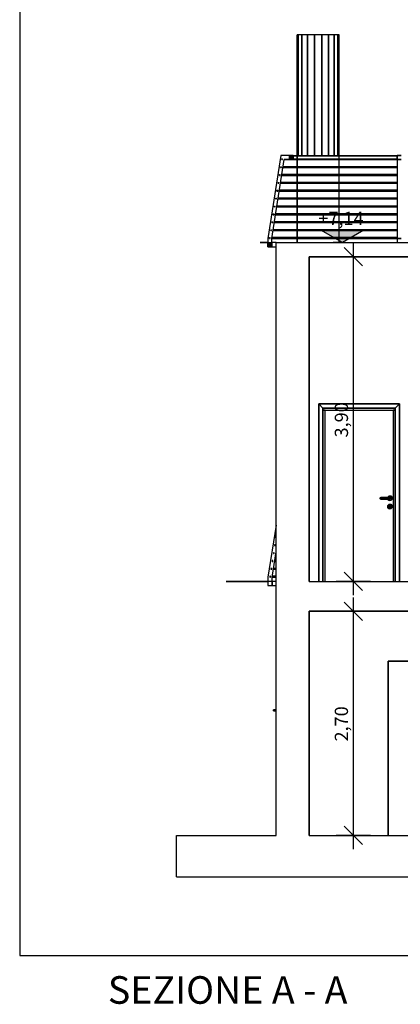
# Model space of a CAD drawing. Extents: x 2288615 to 4597412, y 5031437 to 10071280.
# Drawn here: x 4587079 to 4587125, y 10062584 to 10062702 of the extents above; entities that cross this region are included whole.
import ezdxf
from ezdxf.enums import TextEntityAlignment as Align

# ---------------------------------------------------------------- set-up
doc = ezdxf.new("R2010")
doc.units = 0
doc.header["$MEASUREMENT"] = 0
doc.layers.get('0').update_dxf_attribs({"linetype": 'CONTINUOUS'})
for name, color, linetype in [('ASSI', 7, 'CONTINUOUS'), ('RILIEVO', 7, 'CONTINUOUS'), ('STRUTTURA_COPERTURA', 7, 'CONTINUOUS')]:
    doc.layers.add(name, color=color, linetype=linetype)
doc.styles.add('ARIALG', font='arialbd.ttf')
doc.styles.add('GENERATED_STYLE_1', font='arial.ttf')

msp = doc.modelspace()

# ---------------------------------------------------------------- hatches: boundary and pattern name
at = {"ltscale": 1000}
for points in [[(4587111.09, 10062685.5), (4587111.09, 10062685.6), (4587110.99, 10062685.6), (4587110.99, 10062685.5)], [(4587112.31, 10062685.56), (4587112.31, 10062685.96), (4587111.91, 10062685.96), (4587111.91, 10062685.56)], [(4587110.94, 10062684.55), (4587110.94, 10062684.65), (4587110.84, 10062684.65), (4587110.84, 10062684.55)], [(4587110.8, 10062683.6), (4587110.8, 10062683.7), (4587110.7, 10062683.7), (4587110.7, 10062683.6)], [(4587110.65, 10062682.66), (4587110.65, 10062682.76), (4587110.55, 10062682.76), (4587110.55, 10062682.66)], [(4587110.35, 10062680.76), (4587110.35, 10062680.86), (4587110.25, 10062680.86), (4587110.25, 10062680.76)], [(4587110.5, 10062681.71), (4587110.5, 10062681.81), (4587110.4, 10062681.81), (4587110.4, 10062681.71)], [(4587110.2, 10062679.81), (4587110.2, 10062679.91), (4587110.1, 10062679.91), (4587110.1, 10062679.81)], [(4587110.06, 10062678.86), (4587110.06, 10062678.96), (4587109.96, 10062678.96), (4587109.96, 10062678.86)], [(4587109.91, 10062677.91), (4587109.91, 10062678.01), (4587109.81, 10062678.01), (4587109.81, 10062677.91)], [(4587109.61, 10062676.02), (4587109.61, 10062676.12), (4587109.51, 10062676.12), (4587109.51, 10062676.02)], [(4587109.76, 10062676.96), (4587109.76, 10062677.06), (4587109.66, 10062677.06), (4587109.66, 10062676.96)], [(4587109.81, 10062675.01), (4587109.81, 10062675.51), (4587109.31, 10062675.51), (4587109.31, 10062675.01)]]:
    msp.add_hatch(color=256, dxfattribs=at).paths.add_polyline_path(points)
msp.add_hatch(color=256).paths.add_polyline_path([(4587118.31, 10062675.51), (4587120.9, 10062677.01), (4587115.71, 10062677.01)])

# ---------------------------------------------------------------- linework, layer by layer
for p, q in [((4587079.4, 10062734.48), (4587079.4, 10062589.63)), ((4587110.86, 10062686.01), (4587109.31, 10062676.01)), ((4587109.81, 10062676.01), (4587111.29, 10062685.51)), ((4587112.36, 10062686.01), (4587110.86, 10062686.01)), ((4587110.99, 10062685.6), (4587111.09, 10062685.6)), ((4587110.99, 10062685.5), (4587110.99, 10062685.6)), ((4587110.99, 10062685.5), (4587111.09, 10062685.5)), ((4587111.09, 10062685.5), (4587111.09, 10062685.6)), ((4587111.28, 10062685.5), (4587124.89, 10062685.5)), ((4587111.29, 10062685.51), (4587112.36, 10062685.51)), ((4587111.91, 10062685.96), (4587112.31, 10062685.96)), ((4587111.91, 10062685.56), (4587111.91, 10062685.96)), ((4587111.91, 10062685.56), (4587112.31, 10062685.56)), ((4587112.31, 10062685.56), (4587112.31, 10062685.96)), ((4587112.36, 10062685.51), (4587112.36, 10062686.01)), ((4587112.36, 10062685.96), (4587124.89, 10062685.96)), ((4587112.36, 10062685.56), (4587124.89, 10062685.56)), ((4587124.89, 10062686.01), (4587124.89, 10062685.51)), ((4587124.89, 10062686.01), (4587125.39, 10062686.01)), ((4587124.89, 10062685.51), (4587124.89, 10062676.01)), ((4587124.89, 10062685.51), (4587125.39, 10062685.51)), ((4587110.84, 10062684.65), (4587110.94, 10062684.65)), ((4587110.84, 10062684.55), (4587110.84, 10062684.65)), ((4587110.84, 10062684.55), (4587110.94, 10062684.55)), ((4587110.94, 10062684.55), (4587110.94, 10062684.65)), ((4587111.14, 10062684.55), (4587124.89, 10062684.55)), ((4587111.15, 10062684.65), (4587124.89, 10062684.65)), ((4587110.7, 10062683.7), (4587110.8, 10062683.7)), ((4587110.7, 10062683.6), (4587110.7, 10062683.7)), ((4587110.7, 10062683.6), (4587110.8, 10062683.6)), ((4587110.8, 10062683.6), (4587110.8, 10062683.7)), ((4587110.99, 10062683.6), (4587124.89, 10062683.6)), ((4587111, 10062683.7), (4587124.89, 10062683.7)), ((4587110.55, 10062682.76), (4587110.65, 10062682.76)), ((4587110.55, 10062682.66), (4587110.55, 10062682.76)), ((4587110.55, 10062682.66), (4587110.65, 10062682.66)), ((4587110.65, 10062682.66), (4587110.65, 10062682.76)), ((4587110.84, 10062682.66), (4587124.89, 10062682.66)), ((4587110.86, 10062682.76), (4587124.89, 10062682.76)), ((4587110.25, 10062680.86), (4587110.35, 10062680.86)), ((4587110.25, 10062680.76), (4587110.25, 10062680.86)), ((4587110.25, 10062680.76), (4587110.35, 10062680.76)), ((4587110.35, 10062680.76), (4587110.35, 10062680.86)), ((4587110.4, 10062681.81), (4587110.5, 10062681.81)), ((4587110.4, 10062681.71), (4587110.4, 10062681.81)), ((4587110.4, 10062681.71), (4587110.5, 10062681.71)), ((4587110.5, 10062681.71), (4587110.5, 10062681.81)), ((4587110.55, 10062680.76), (4587124.89, 10062680.76)), ((4587110.56, 10062680.86), (4587124.89, 10062680.86)), ((4587110.69, 10062681.71), (4587124.89, 10062681.71)), ((4587110.71, 10062681.81), (4587124.89, 10062681.81)), ((4587110.1, 10062679.91), (4587110.2, 10062679.91)), ((4587110.1, 10062679.81), (4587110.1, 10062679.91)), ((4587110.1, 10062679.81), (4587110.2, 10062679.81)), ((4587110.2, 10062679.81), (4587110.2, 10062679.91)), ((4587110.4, 10062679.81), (4587124.89, 10062679.81)), ((4587110.41, 10062679.91), (4587124.89, 10062679.91)), ((4587109.96, 10062678.96), (4587110.06, 10062678.96)), ((4587109.96, 10062678.86), (4587109.96, 10062678.96)), ((4587109.96, 10062678.86), (4587110.06, 10062678.86)), ((4587110.06, 10062678.86), (4587110.06, 10062678.96)), ((4587110.25, 10062678.86), (4587124.89, 10062678.86)), ((4587110.26, 10062678.96), (4587124.89, 10062678.96)), ((4587109.81, 10062678.01), (4587109.91, 10062678.01)), ((4587109.81, 10062677.91), (4587109.81, 10062678.01)), ((4587109.81, 10062677.91), (4587109.91, 10062677.91)), ((4587109.91, 10062677.91), (4587109.91, 10062678.01)), ((4587110.1, 10062677.91), (4587124.89, 10062677.91)), ((4587110.12, 10062678.01), (4587124.89, 10062678.01)), ((4587109.31, 10062676.01), (4587109.31, 10062675.51)), ((4587109.51, 10062676.12), (4587109.61, 10062676.12)), ((4587109.51, 10062676.02), (4587109.51, 10062676.12)), ((4587109.51, 10062676.02), (4587109.61, 10062676.02)), ((4587109.61, 10062676.02), (4587109.61, 10062676.12)), ((4587109.66, 10062677.06), (4587109.76, 10062677.06)), ((4587109.66, 10062676.96), (4587109.66, 10062677.06)), ((4587109.66, 10062676.96), (4587109.76, 10062676.96)), ((4587109.76, 10062676.96), (4587109.76, 10062677.06)), ((4587109.81, 10062676.02), (4587124.89, 10062676.02)), ((4587109.81, 10062675.51), (4587109.81, 10062676.01)), ((4587109.82, 10062676.12), (4587124.89, 10062676.12)), ((4587109.95, 10062676.96), (4587124.89, 10062676.96)), ((4587109.97, 10062677.06), (4587124.89, 10062677.06)), ((4587118.31, 10062675.51), (4587115.71, 10062677.01)), ((4587115.71, 10062677.01), (4587120.9, 10062677.01)), ((4587120.9, 10062677.01), (4587118.31, 10062675.51)), ((4587124.89, 10062676.01), (4587124.89, 10062675.51)), ((4587124.89, 10062676.01), (4587125.39, 10062676.01)), ((4587109.31, 10062675.51), (4587109.81, 10062675.51)), ((4587109.31, 10062675.01), (4587109.31, 10062675.51)), ((4587109.31, 10062675.01), (4587109.81, 10062675.01)), ((4587109.81, 10062675.01), (4587109.81, 10062675.51)), ((4587110.31, 10062675.51), (4587109.81, 10062675.51)), ((4587109.81, 10062675.01), (4587110.31, 10062675.01)), ((4587110.31, 10062673.81), (4587110.31, 10062675.51)), ((4587110.31, 10062675.51), (4587126.31, 10062675.51)), ((4587118.31, 10062675.51), (4587117.18, 10062675.51)), ((4587118.31, 10062675.51), (4587119.43, 10062675.51)), ((4587120.72, 10062672.71), (4587118.52, 10062674.91)), ((4587119.62, 10062673.81), (4587119.62, 10062675.46)), ((4587110.31, 10062634.71), (4587110.31, 10062673.81)), ((4587114.31, 10062634.71), (4587114.31, 10062673.81)), ((4587114.31, 10062673.81), (4587126.31, 10062673.81)), ((4587121.68, 10062673.81), (4587117.56, 10062673.81)), ((4587119.62, 10062634.71), (4587119.62, 10062673.81)), ((4587115.44, 10062656.08), (4587115.44, 10062634.71)), ((4587125.18, 10062656.08), (4587115.44, 10062656.08)), ((4587125.18, 10062634.71), (4587125.18, 10062656.08)), ((4587115.94, 10062634.71), (4587115.94, 10062655.58)), ((4587115.94, 10062655.58), (4587124.68, 10062655.58)), ((4587116.21, 10062634.71), (4587116.21, 10062655.31)), ((4587116.21, 10062655.31), (4587124.41, 10062655.31)), ((4587124.41, 10062655.31), (4587124.41, 10062634.71)), ((4587124.68, 10062655.58), (4587124.68, 10062634.71)), ((4587122.86, 10062644.78), (4587122.83, 10062644.71)), ((4587122.83, 10062644.71), (4587122.86, 10062644.64)), ((4587122.87, 10062644.78), (4587122.84, 10062644.71)), ((4587122.84, 10062644.71), (4587122.87, 10062644.64)), ((4587122.93, 10062644.81), (4587122.86, 10062644.78)), ((4587122.86, 10062644.64), (4587122.93, 10062644.61)), ((4587122.92, 10062644.78), (4587122.9, 10062644.71)), ((4587122.9, 10062644.71), (4587122.92, 10062644.64)), ((4587122.94, 10062644.81), (4587122.93, 10062644.81)), ((4587122.94, 10062644.61), (4587122.93, 10062644.61)), ((4587122.97, 10062644.81), (4587122.94, 10062644.81)), ((4587122.97, 10062644.61), (4587122.94, 10062644.61)), ((4587123.02, 10062644.81), (4587122.97, 10062644.81)), ((4587123.02, 10062644.61), (4587122.97, 10062644.61)), ((4587122.99, 10062644.78), (4587122.98, 10062644.71)), ((4587122.98, 10062644.71), (4587122.99, 10062644.64)), ((4587123.08, 10062644.81), (4587123.02, 10062644.81)), ((4587123.08, 10062644.61), (4587123.02, 10062644.61)), ((4587123.88, 10062644.81), (4587123.08, 10062644.81)), ((4587123.88, 10062644.61), (4587123.08, 10062644.61)), ((4587123.78, 10062644.81), (4587123.79, 10062644.85)), ((4587123.79, 10062644.58), (4587123.78, 10062644.61)), ((4587123.79, 10062644.85), (4587123.89, 10062644.95)), ((4587123.89, 10062644.48), (4587123.79, 10062644.58)), ((4587123.93, 10062644.81), (4587123.88, 10062644.81)), ((4587123.93, 10062644.61), (4587123.88, 10062644.61)), ((4587123.89, 10062644.95), (4587124.03, 10062644.98)), ((4587124.03, 10062644.44), (4587123.89, 10062644.48)), ((4587123.89, 10062643.95), (4587124.03, 10062643.98)), ((4587123.98, 10062644.81), (4587123.93, 10062644.81)), ((4587123.98, 10062644.61), (4587123.93, 10062644.61)), ((4587123.96, 10062644.78), (4587123.97, 10062644.71)), ((4587123.97, 10062644.71), (4587123.96, 10062644.64)), ((4587124.02, 10062644.81), (4587123.98, 10062644.81)), ((4587124.02, 10062644.61), (4587123.98, 10062644.61)), ((4587124.03, 10062644.81), (4587124.02, 10062644.81)), ((4587124.03, 10062644.61), (4587124.02, 10062644.61)), ((4587124.03, 10062644.98), (4587124.16, 10062644.95)), ((4587124.03, 10062644.81), (4587124.1, 10062644.78)), ((4587124.03, 10062644.78), (4587124.05, 10062644.71)), ((4587124.05, 10062644.71), (4587124.03, 10062644.64)), ((4587124.1, 10062644.64), (4587124.03, 10062644.61)), ((4587124.16, 10062644.48), (4587124.03, 10062644.44)), ((4587124.03, 10062643.98), (4587124.16, 10062643.95)), ((4587124.08, 10062644.78), (4587124.11, 10062644.71)), ((4587124.11, 10062644.71), (4587124.08, 10062644.64)), ((4587124.1, 10062644.78), (4587124.13, 10062644.71)), ((4587124.13, 10062644.71), (4587124.1, 10062644.64)), ((4587124.16, 10062644.95), (4587124.26, 10062644.85)), ((4587124.26, 10062644.58), (4587124.16, 10062644.48)), ((4587124.26, 10062644.85), (4587124.3, 10062644.71)), ((4587124.3, 10062644.71), (4587124.26, 10062644.58)), ((4587123.76, 10062643.71), (4587123.79, 10062643.85)), ((4587123.79, 10062643.58), (4587123.76, 10062643.71)), ((4587123.79, 10062643.85), (4587123.89, 10062643.95)), ((4587123.89, 10062643.48), (4587123.79, 10062643.58)), ((4587124.03, 10062643.44), (4587123.89, 10062643.48)), ((4587123.95, 10062643.81), (4587123.96, 10062643.83)), ((4587123.98, 10062643.76), (4587123.95, 10062643.81)), ((4587123.97, 10062643.86), (4587123.96, 10062643.83)), ((4587123.97, 10062643.86), (4587124.03, 10062643.89)), ((4587123.98, 10062643.76), (4587123.98, 10062643.74)), ((4587123.98, 10062643.74), (4587123.98, 10062643.71)), ((4587123.98, 10062643.71), (4587123.98, 10062643.68)), ((4587123.98, 10062643.68), (4587123.98, 10062643.63)), ((4587123.98, 10062643.63), (4587123.98, 10062643.59)), ((4587123.98, 10062643.59), (4587123.99, 10062643.55)), ((4587123.99, 10062643.55), (4587124.03, 10062643.54)), ((4587124.03, 10062643.89), (4587124.08, 10062643.86)), ((4587124.03, 10062643.54), (4587124.06, 10062643.55)), ((4587124.16, 10062643.48), (4587124.03, 10062643.44)), ((4587124.06, 10062643.55), (4587124.08, 10062643.59)), ((4587124.08, 10062643.86), (4587124.09, 10062643.83)), ((4587124.1, 10062643.81), (4587124.08, 10062643.76)), ((4587124.08, 10062643.74), (4587124.08, 10062643.76)), ((4587124.08, 10062643.74), (4587124.08, 10062643.71)), ((4587124.08, 10062643.71), (4587124.08, 10062643.68)), ((4587124.08, 10062643.68), (4587124.08, 10062643.63)), ((4587124.08, 10062643.63), (4587124.08, 10062643.59)), ((4587124.1, 10062643.81), (4587124.09, 10062643.83)), ((4587124.16, 10062643.95), (4587124.26, 10062643.85)), ((4587124.26, 10062643.58), (4587124.16, 10062643.48)), ((4587124.26, 10062643.85), (4587124.3, 10062643.71)), ((4587124.3, 10062643.71), (4587124.26, 10062643.58)), ((4587110.31, 10062641.47), (4587109.33, 10062635.21)), ((4587110.28, 10062640.06), (4587110.31, 10062640.06)), ((4587110.28, 10062639.96), (4587110.28, 10062640.06)), ((4587110.31, 10062639.96), (4587110.28, 10062639.96)), ((4587109.83, 10062635.21), (4587110.31, 10062638.27)), ((4587110.08, 10062638.16), (4587109.98, 10062638.16)), ((4587109.98, 10062638.16), (4587109.98, 10062638.06)), ((4587109.98, 10062638.06), (4587110.08, 10062638.06)), ((4587110.08, 10062638.06), (4587110.08, 10062638.16)), ((4587110.23, 10062639.11), (4587110.13, 10062639.11)), ((4587110.13, 10062639.11), (4587110.13, 10062639.01)), ((4587110.13, 10062639.01), (4587110.23, 10062639.01)), ((4587110.23, 10062639.01), (4587110.23, 10062639.11)), ((4587110.31, 10062638.06), (4587110.27, 10062638.06)), ((4587110.31, 10062638.16), (4587110.29, 10062638.16)), ((4587109.93, 10062637.21), (4587109.83, 10062637.21)), ((4587109.83, 10062637.21), (4587109.83, 10062637.11)), ((4587109.83, 10062637.11), (4587109.93, 10062637.11)), ((4587109.93, 10062637.11), (4587109.93, 10062637.21)), ((4587110.31, 10062637.11), (4587110.13, 10062637.11)), ((4587110.31, 10062637.21), (4587110.14, 10062637.21)), ((4587109.79, 10062636.26), (4587109.69, 10062636.26)), ((4587109.69, 10062636.26), (4587109.69, 10062636.16)), ((4587109.69, 10062636.16), (4587109.79, 10062636.16)), ((4587109.79, 10062636.16), (4587109.79, 10062636.26)), ((4587110.31, 10062636.16), (4587109.98, 10062636.16)), ((4587110.31, 10062636.26), (4587109.99, 10062636.26)), ((4587118.52, 10062635.81), (4587120.72, 10062633.61)), ((4587109.33, 10062635.21), (4587109.33, 10062634.71)), ((4587109.83, 10062634.71), (4587109.33, 10062634.71)), ((4587109.33, 10062634.71), (4587109.33, 10062634.21)), ((4587109.64, 10062635.32), (4587109.54, 10062635.32)), ((4587109.54, 10062635.32), (4587109.54, 10062635.22)), ((4587109.54, 10062635.22), (4587109.64, 10062635.22)), ((4587109.64, 10062635.22), (4587109.64, 10062635.32)), ((4587110.31, 10062635.22), (4587109.83, 10062635.22)), ((4587109.83, 10062634.71), (4587109.83, 10062635.21)), ((4587110.31, 10062634.71), (4587109.83, 10062634.71)), ((4587109.83, 10062634.21), (4587109.83, 10062634.71)), ((4587110.31, 10062635.32), (4587109.85, 10062635.32)), ((4587110.31, 10062631.11), (4587110.31, 10062634.71)), ((4587114.31, 10062634.71), (4587213.31, 10062634.71)), ((4587121.68, 10062634.71), (4587117.56, 10062634.71)), ((4587119.62, 10062633.06), (4587119.62, 10062634.71)), ((4587109.33, 10062634.21), (4587109.83, 10062634.21)), ((4587109.83, 10062634.21), (4587110.31, 10062634.21)), ((4587120.72, 10062630.01), (4587118.52, 10062632.21)), ((4587119.62, 10062631.11), (4587119.62, 10062632.76)), ((4587110.31, 10062604.11), (4587110.31, 10062631.11)), ((4587114.31, 10062604.11), (4587114.31, 10062631.11)), ((4587114.31, 10062631.11), (4587142.31, 10062631.11)), ((4587121.68, 10062631.11), (4587117.56, 10062631.11)), ((4587119.62, 10062604.11), (4587119.62, 10062631.11)), ((4587132.81, 10062625.11), (4587123.81, 10062625.11)), ((4587123.81, 10062625.11), (4587123.81, 10062604.11)), ((4587110.31, 10062619.24), (4587110.01, 10062619.23)), ((4587110.01, 10062619.11), (4587110.01, 10062619.23)), ((4587110.31, 10062619.11), (4587110.01, 10062619.11)), ((4587118.52, 10062605.21), (4587120.72, 10062603.01)), ((4587098.31, 10062604.11), (4587110.31, 10062604.11)), ((4587098.31, 10062599.11), (4587098.31, 10062604.11)), ((4587114.31, 10062604.11), (4587142.31, 10062604.11)), ((4587121.68, 10062604.11), (4587117.56, 10062604.11)), ((4587119.62, 10062602.46), (4587119.62, 10062604.11)), ((4587098.31, 10062599.11), (4587220.68, 10062599.11)), ((4587079.4, 10062589.63), (4587236.9, 10062589.63))]:
    msp.add_line(p, q, dxfattribs=at)
at = {"linetype": 'Continuous', "ltscale": 1000}
for p, q in [((4587112.83, 10062675.51), (4587112.83, 10062700.54)), ((4587117.91, 10062675.51), (4587117.91, 10062700.54)), ((4587117.91, 10062675.51), (4587117.91, 10062700.54))]:
    msp.add_line(p, q, dxfattribs=at)
for p, q in [((4587107.64, 10062634.71), (4587106.77, 10062634.71)), ((4587108.4, 10062634.71), (4587107.64, 10062634.71)), ((4587108.97, 10062634.71), (4587108.4, 10062634.71)), ((4587109.27, 10062634.71), (4587108.97, 10062634.71)), ((4587142.31, 10062631.11), (4587114.31, 10062631.11)), ((4587114.31, 10062631.11), (4587114.31, 10062604.11)), ((4587123.81, 10062604.11), (4587123.81, 10062625.11)), ((4587123.81, 10062625.11), (4587132.81, 10062625.11)), ((4587123.81, 10062625.11), (4587123.81, 10062604.11)), ((4587127.26, 10062625.11), (4587123.81, 10062625.11)), ((4587106.77, 10062604.11), (4587107.64, 10062604.11)), ((4587107.64, 10062604.11), (4587108.4, 10062604.11)), ((4587108.4, 10062604.11), (4587108.97, 10062604.11)), ((4587108.97, 10062604.11), (4587109.27, 10062604.11)), ((4587114.31, 10062604.11), (4587123.81, 10062604.11)), ((4587123.81, 10062604.11), (4587127.26, 10062604.11))]:
    msp.add_line(p, q)
at = {"layer": 'ASSI', "color": 0, "lineweight": -2}
for p, q in [((4587112.98, 10062700.54), (4587112.83, 10062700.54)), ((4587112.83, 10062700.54), (4587112.83, 10062675.51)), ((4587112.98, 10062686.01), (4587112.98, 10062700.54)), ((4587113.42, 10062700.54), (4587112.98, 10062700.54)), ((4587112.98, 10062700.54), (4587112.98, 10062686.01)), ((4587113.42, 10062686.01), (4587113.42, 10062700.54)), ((4587114.1, 10062700.54), (4587113.42, 10062700.54)), ((4587113.42, 10062700.54), (4587113.42, 10062686.01)), ((4587114.1, 10062686.01), (4587114.1, 10062700.54)), ((4587114.93, 10062700.54), (4587114.1, 10062700.54)), ((4587114.1, 10062700.54), (4587114.1, 10062686.01)), ((4587114.93, 10062685.96), (4587114.93, 10062700.54)), ((4587114.93, 10062700.54), (4587114.93, 10062685.96)), ((4587115.81, 10062700.54), (4587114.93, 10062700.54)), ((4587115.81, 10062685.96), (4587115.81, 10062700.54)), ((4587116.64, 10062700.54), (4587115.81, 10062700.54)), ((4587115.81, 10062700.54), (4587115.81, 10062685.96)), ((4587116.64, 10062685.96), (4587116.64, 10062700.54)), ((4587117.31, 10062700.54), (4587116.64, 10062700.54)), ((4587116.64, 10062700.54), (4587116.64, 10062685.96)), ((4587117.31, 10062685.96), (4587117.31, 10062700.54)), ((4587117.31, 10062700.54), (4587117.31, 10062685.96)), ((4587117.75, 10062700.54), (4587117.31, 10062700.54)), ((4587117.75, 10062685.96), (4587117.75, 10062700.54)), ((4587117.91, 10062700.54), (4587117.75, 10062700.54)), ((4587117.75, 10062700.54), (4587117.75, 10062685.96)), ((4587117.91, 10062675.51), (4587117.91, 10062700.54)), ((4587111.29, 10062685.51), (4587111.28, 10062685.5)), ((4587111.28, 10062685.5), (4587124.89, 10062685.5)), ((4587112.36, 10062685.51), (4587111.29, 10062685.51)), ((4587124.89, 10062685.96), (4587112.36, 10062685.96)), ((4587112.36, 10062685.96), (4587112.36, 10062685.56)), ((4587124.89, 10062685.56), (4587112.36, 10062685.56)), ((4587112.36, 10062685.56), (4587112.36, 10062685.51)), ((4587112.36, 10062685.56), (4587124.89, 10062685.56)), ((4587124.89, 10062686.01), (4587124.89, 10062685.51)), ((4587125.39, 10062686.01), (4587124.89, 10062686.01)), ((4587124.89, 10062685.56), (4587124.89, 10062685.96)), ((4587124.89, 10062685.51), (4587124.89, 10062685.56)), ((4587124.89, 10062685.5), (4587124.89, 10062685.51)), ((4587124.89, 10062685.51), (4587125.39, 10062685.51)), ((4587124.89, 10062685.51), (4587124.89, 10062676.01)), ((4587125.39, 10062685.51), (4587124.89, 10062685.51)), ((4587111.15, 10062684.65), (4587111.14, 10062684.55)), ((4587111.14, 10062684.55), (4587124.89, 10062684.55)), ((4587124.89, 10062684.65), (4587111.15, 10062684.65)), ((4587124.89, 10062684.55), (4587124.89, 10062684.65)), ((4587111, 10062683.7), (4587110.99, 10062683.6)), ((4587110.99, 10062683.6), (4587124.89, 10062683.6)), ((4587124.89, 10062683.7), (4587111, 10062683.7)), ((4587124.89, 10062683.6), (4587124.89, 10062683.7)), ((4587110.86, 10062682.76), (4587110.84, 10062682.66)), ((4587110.84, 10062682.66), (4587124.89, 10062682.66)), ((4587124.89, 10062682.76), (4587110.86, 10062682.76)), ((4587124.89, 10062682.66), (4587124.89, 10062682.76)), ((4587110.56, 10062680.86), (4587110.55, 10062680.76)), ((4587110.55, 10062680.76), (4587124.89, 10062680.76)), ((4587124.89, 10062680.86), (4587110.56, 10062680.86)), ((4587110.71, 10062681.81), (4587110.69, 10062681.71)), ((4587110.69, 10062681.71), (4587124.89, 10062681.71)), ((4587124.89, 10062681.81), (4587110.71, 10062681.81)), ((4587124.89, 10062681.71), (4587124.89, 10062681.81)), ((4587124.89, 10062680.76), (4587124.89, 10062680.86)), ((4587110.41, 10062679.91), (4587110.4, 10062679.81)), ((4587110.4, 10062679.81), (4587124.89, 10062679.81)), ((4587124.89, 10062679.91), (4587110.41, 10062679.91)), ((4587124.89, 10062679.81), (4587124.89, 10062679.91)), ((4587110.26, 10062678.96), (4587110.25, 10062678.86)), ((4587110.25, 10062678.86), (4587124.89, 10062678.86)), ((4587124.89, 10062678.96), (4587110.26, 10062678.96)), ((4587124.89, 10062678.86), (4587124.89, 10062678.96)), ((4587110.12, 10062678.01), (4587110.1, 10062677.91)), ((4587110.1, 10062677.91), (4587124.89, 10062677.91)), ((4587124.89, 10062678.01), (4587110.12, 10062678.01)), ((4587124.89, 10062677.91), (4587124.89, 10062678.01)), ((4587109.82, 10062676.12), (4587109.81, 10062676.02)), ((4587109.81, 10062676.02), (4587124.89, 10062676.02)), ((4587124.89, 10062676.12), (4587109.82, 10062676.12)), ((4587109.97, 10062677.06), (4587109.95, 10062676.96)), ((4587109.95, 10062676.96), (4587124.89, 10062676.96)), ((4587124.89, 10062677.06), (4587109.97, 10062677.06)), ((4587124.89, 10062676.96), (4587124.89, 10062677.06)), ((4587124.89, 10062676.02), (4587124.89, 10062676.12)), ((4587124.89, 10062676.01), (4587125.39, 10062676.01)), ((4587124.89, 10062676.01), (4587124.89, 10062675.51)), ((4587125.39, 10062676.01), (4587124.89, 10062676.01)), ((4587108.97, 10062675.51), (4587108.4, 10062675.51)), ((4587108.4, 10062675.51), (4587108.97, 10062675.51)), ((4587109.27, 10062675.51), (4587108.97, 10062675.51)), ((4587108.97, 10062675.51), (4587109.27, 10062675.51)), ((4587110.31, 10062675.51), (4587109.81, 10062675.51)), ((4587109.81, 10062675.51), (4587109.81, 10062675.01)), ((4587109.81, 10062675.01), (4587110.31, 10062675.01)), ((4587110.31, 10062675.01), (4587110.31, 10062675.51)), ((4587124.89, 10062675.51), (4587125.39, 10062675.51)), ((4587126.31, 10062673.81), (4587114.31, 10062673.81)), ((4587114.31, 10062673.81), (4587114.31, 10062634.71)), ((4587115.44, 10062634.71), (4587115.44, 10062656.08)), ((4587115.44, 10062656.08), (4587125.18, 10062656.08)), ((4587115.94, 10062655.58), (4587115.44, 10062656.08)), ((4587115.44, 10062656.08), (4587115.44, 10062634.71)), ((4587115.44, 10062656.08), (4587115.94, 10062655.58)), ((4587125.18, 10062656.08), (4587115.44, 10062656.08)), ((4587125.18, 10062656.08), (4587124.68, 10062655.58)), ((4587124.68, 10062655.58), (4587125.18, 10062656.08)), ((4587125.18, 10062656.08), (4587125.18, 10062634.71)), ((4587125.18, 10062634.71), (4587125.18, 10062656.08)), ((4587115.94, 10062634.71), (4587115.94, 10062655.58)), ((4587115.94, 10062655.58), (4587124.68, 10062655.58)), ((4587115.94, 10062655.58), (4587115.94, 10062655.31)), ((4587124.68, 10062655.58), (4587115.94, 10062655.58)), ((4587116.21, 10062655.31), (4587115.94, 10062655.31)), ((4587115.94, 10062655.31), (4587115.94, 10062634.71)), ((4587115.94, 10062655.31), (4587116.21, 10062655.31)), ((4587116.21, 10062634.71), (4587116.21, 10062655.31)), ((4587116.21, 10062655.31), (4587124.41, 10062655.31)), ((4587124.41, 10062655.31), (4587124.41, 10062634.71)), ((4587124.68, 10062655.31), (4587124.41, 10062655.31)), ((4587124.41, 10062655.31), (4587124.68, 10062655.31)), ((4587124.68, 10062655.58), (4587124.68, 10062634.71)), ((4587124.68, 10062655.31), (4587124.68, 10062655.58)), ((4587124.68, 10062634.71), (4587124.68, 10062655.31)), ((4587122.86, 10062644.78), (4587122.83, 10062644.71)), ((4587122.84, 10062644.71), (4587122.83, 10062644.71)), ((4587122.83, 10062644.71), (4587122.86, 10062644.64)), ((4587122.83, 10062644.71), (4587122.84, 10062644.71)), ((4587122.87, 10062644.78), (4587122.84, 10062644.71)), ((4587122.84, 10062644.71), (4587122.87, 10062644.78)), ((4587122.9, 10062644.71), (4587122.84, 10062644.71)), ((4587122.84, 10062644.71), (4587122.87, 10062644.64)), ((4587122.84, 10062644.71), (4587122.9, 10062644.71)), ((4587122.87, 10062644.64), (4587122.84, 10062644.71)), ((4587122.93, 10062644.81), (4587122.86, 10062644.78)), ((4587122.86, 10062644.78), (4587122.87, 10062644.78)), ((4587122.87, 10062644.78), (4587122.86, 10062644.78)), ((4587122.86, 10062644.64), (4587122.87, 10062644.64)), ((4587122.87, 10062644.64), (4587122.86, 10062644.64)), ((4587122.86, 10062644.64), (4587122.93, 10062644.61)), ((4587122.94, 10062644.81), (4587122.87, 10062644.78)), ((4587122.87, 10062644.78), (4587122.94, 10062644.81)), ((4587122.87, 10062644.78), (4587122.92, 10062644.78)), ((4587122.92, 10062644.78), (4587122.87, 10062644.78)), ((4587122.87, 10062644.64), (4587122.92, 10062644.64)), ((4587122.92, 10062644.64), (4587122.87, 10062644.64)), ((4587122.87, 10062644.64), (4587122.94, 10062644.61)), ((4587122.94, 10062644.61), (4587122.87, 10062644.64)), ((4587122.92, 10062644.78), (4587122.9, 10062644.71)), ((4587122.9, 10062644.71), (4587122.92, 10062644.78)), ((4587122.98, 10062644.71), (4587122.9, 10062644.71)), ((4587122.9, 10062644.71), (4587122.92, 10062644.64)), ((4587122.9, 10062644.71), (4587122.98, 10062644.71)), ((4587122.92, 10062644.64), (4587122.9, 10062644.71)), ((4587122.97, 10062644.81), (4587122.92, 10062644.78)), ((4587122.92, 10062644.78), (4587122.97, 10062644.81)), ((4587122.92, 10062644.78), (4587122.99, 10062644.78)), ((4587122.99, 10062644.78), (4587122.92, 10062644.78)), ((4587122.92, 10062644.64), (4587122.99, 10062644.64)), ((4587122.99, 10062644.64), (4587122.92, 10062644.64)), ((4587122.92, 10062644.64), (4587122.97, 10062644.61)), ((4587122.97, 10062644.61), (4587122.92, 10062644.64)), ((4587122.94, 10062644.81), (4587122.93, 10062644.81)), ((4587122.93, 10062644.61), (4587122.94, 10062644.61)), ((4587122.97, 10062644.81), (4587122.94, 10062644.81)), ((4587122.94, 10062644.61), (4587122.97, 10062644.61)), ((4587123.02, 10062644.81), (4587122.97, 10062644.81)), ((4587122.97, 10062644.61), (4587123.02, 10062644.61)), ((4587122.99, 10062644.78), (4587122.98, 10062644.71)), ((4587122.98, 10062644.71), (4587122.99, 10062644.78)), ((4587123.07, 10062644.71), (4587122.98, 10062644.71)), ((4587122.98, 10062644.71), (4587122.99, 10062644.64)), ((4587122.98, 10062644.71), (4587123.07, 10062644.71)), ((4587122.99, 10062644.64), (4587122.98, 10062644.71)), ((4587123.02, 10062644.81), (4587122.99, 10062644.78)), ((4587122.99, 10062644.78), (4587123.02, 10062644.81)), ((4587122.99, 10062644.78), (4587123.07, 10062644.78)), ((4587123.07, 10062644.78), (4587122.99, 10062644.78)), ((4587122.99, 10062644.64), (4587123.07, 10062644.64)), ((4587123.07, 10062644.64), (4587122.99, 10062644.64)), ((4587122.99, 10062644.64), (4587123.02, 10062644.61)), ((4587123.02, 10062644.61), (4587122.99, 10062644.64)), ((4587123.08, 10062644.81), (4587123.02, 10062644.81)), ((4587123.02, 10062644.61), (4587123.08, 10062644.61)), ((4587123.08, 10062644.81), (4587123.07, 10062644.78)), ((4587123.07, 10062644.78), (4587123.08, 10062644.81)), ((4587123.07, 10062644.78), (4587123.88, 10062644.78)), ((4587123.88, 10062644.78), (4587123.07, 10062644.78)), ((4587123.07, 10062644.78), (4587123.07, 10062644.71)), ((4587123.07, 10062644.71), (4587123.07, 10062644.78)), ((4587123.89, 10062644.71), (4587123.07, 10062644.71)), ((4587123.07, 10062644.71), (4587123.07, 10062644.64)), ((4587123.07, 10062644.71), (4587123.89, 10062644.71)), ((4587123.07, 10062644.64), (4587123.07, 10062644.71)), ((4587123.07, 10062644.64), (4587123.88, 10062644.64)), ((4587123.88, 10062644.64), (4587123.07, 10062644.64)), ((4587123.07, 10062644.64), (4587123.08, 10062644.61)), ((4587123.08, 10062644.61), (4587123.07, 10062644.64)), ((4587123.88, 10062644.81), (4587123.08, 10062644.81)), ((4587123.08, 10062644.61), (4587123.88, 10062644.61)), ((4587123.79, 10062644.85), (4587123.78, 10062644.81)), ((4587123.78, 10062644.81), (4587124.03, 10062644.81)), ((4587124.03, 10062644.61), (4587123.78, 10062644.61)), ((4587123.78, 10062644.61), (4587123.79, 10062644.58)), ((4587123.89, 10062644.95), (4587123.79, 10062644.85)), ((4587123.79, 10062644.58), (4587123.89, 10062644.48)), ((4587123.93, 10062644.81), (4587123.88, 10062644.81)), ((4587123.88, 10062644.81), (4587123.88, 10062644.78)), ((4587123.88, 10062644.78), (4587123.88, 10062644.81)), ((4587123.88, 10062644.78), (4587123.96, 10062644.78)), ((4587123.96, 10062644.78), (4587123.88, 10062644.78)), ((4587123.88, 10062644.78), (4587123.89, 10062644.71)), ((4587123.89, 10062644.71), (4587123.88, 10062644.78)), ((4587123.89, 10062644.71), (4587123.88, 10062644.64)), ((4587123.88, 10062644.64), (4587123.89, 10062644.71)), ((4587123.88, 10062644.64), (4587123.96, 10062644.64)), ((4587123.96, 10062644.64), (4587123.88, 10062644.64)), ((4587123.88, 10062644.64), (4587123.88, 10062644.61)), ((4587123.88, 10062644.61), (4587123.88, 10062644.64)), ((4587123.88, 10062644.61), (4587123.93, 10062644.61)), ((4587124.03, 10062644.98), (4587123.89, 10062644.95)), ((4587123.97, 10062644.71), (4587123.89, 10062644.71)), ((4587123.89, 10062644.71), (4587123.97, 10062644.71)), ((4587123.89, 10062644.48), (4587124.03, 10062644.44)), ((4587124.03, 10062643.98), (4587123.89, 10062643.95)), ((4587123.98, 10062644.81), (4587123.93, 10062644.81)), ((4587123.93, 10062644.81), (4587123.96, 10062644.78)), ((4587123.96, 10062644.78), (4587123.93, 10062644.81)), ((4587123.96, 10062644.64), (4587123.93, 10062644.61)), ((4587123.93, 10062644.61), (4587123.96, 10062644.64)), ((4587123.93, 10062644.61), (4587123.98, 10062644.61)), ((4587123.96, 10062644.78), (4587124.03, 10062644.78)), ((4587124.03, 10062644.78), (4587123.96, 10062644.78)), ((4587123.96, 10062644.78), (4587123.97, 10062644.71)), ((4587123.97, 10062644.71), (4587123.96, 10062644.78)), ((4587123.97, 10062644.71), (4587123.96, 10062644.64)), ((4587123.96, 10062644.64), (4587123.97, 10062644.71)), ((4587123.96, 10062644.64), (4587124.03, 10062644.64)), ((4587124.03, 10062644.64), (4587123.96, 10062644.64)), ((4587124.05, 10062644.71), (4587123.97, 10062644.71)), ((4587123.97, 10062644.71), (4587124.05, 10062644.71)), ((4587124.02, 10062644.81), (4587123.98, 10062644.81)), ((4587123.98, 10062644.81), (4587124.03, 10062644.78)), ((4587124.03, 10062644.78), (4587123.98, 10062644.81)), ((4587124.03, 10062644.64), (4587123.98, 10062644.61)), ((4587123.98, 10062644.61), (4587124.03, 10062644.64)), ((4587123.98, 10062644.61), (4587124.02, 10062644.61)), ((4587124.03, 10062644.81), (4587124.02, 10062644.81)), ((4587124.02, 10062644.81), (4587124.08, 10062644.78)), ((4587124.08, 10062644.78), (4587124.02, 10062644.81)), ((4587124.08, 10062644.64), (4587124.02, 10062644.61)), ((4587124.02, 10062644.61), (4587124.08, 10062644.64)), ((4587124.02, 10062644.61), (4587124.03, 10062644.61)), ((4587124.16, 10062644.95), (4587124.03, 10062644.98)), ((4587124.03, 10062644.81), (4587124.1, 10062644.78)), ((4587124.1, 10062644.78), (4587124.03, 10062644.81)), ((4587124.03, 10062644.78), (4587124.08, 10062644.78)), ((4587124.08, 10062644.78), (4587124.03, 10062644.78)), ((4587124.03, 10062644.78), (4587124.05, 10062644.71)), ((4587124.05, 10062644.71), (4587124.03, 10062644.78)), ((4587124.05, 10062644.71), (4587124.03, 10062644.64)), ((4587124.03, 10062644.64), (4587124.05, 10062644.71)), ((4587124.1, 10062644.64), (4587124.03, 10062644.61)), ((4587124.03, 10062644.61), (4587124.1, 10062644.64)), ((4587124.03, 10062644.64), (4587124.08, 10062644.64)), ((4587124.08, 10062644.64), (4587124.03, 10062644.64)), ((4587124.03, 10062644.44), (4587124.16, 10062644.48)), ((4587124.03, 10062643.89), (4587124.03, 10062643.98)), ((4587124.16, 10062643.95), (4587124.03, 10062643.98)), ((4587124.03, 10062643.98), (4587124.03, 10062643.89)), ((4587124.11, 10062644.71), (4587124.05, 10062644.71)), ((4587124.05, 10062644.71), (4587124.11, 10062644.71)), ((4587124.08, 10062644.78), (4587124.1, 10062644.78)), ((4587124.1, 10062644.78), (4587124.08, 10062644.78)), ((4587124.08, 10062644.78), (4587124.11, 10062644.71)), ((4587124.11, 10062644.71), (4587124.08, 10062644.78)), ((4587124.11, 10062644.71), (4587124.08, 10062644.64)), ((4587124.08, 10062644.64), (4587124.11, 10062644.71)), ((4587124.08, 10062644.64), (4587124.1, 10062644.64)), ((4587124.1, 10062644.64), (4587124.08, 10062644.64)), ((4587124.1, 10062644.78), (4587124.13, 10062644.71)), ((4587124.13, 10062644.71), (4587124.1, 10062644.78)), ((4587124.13, 10062644.71), (4587124.1, 10062644.64)), ((4587124.1, 10062644.64), (4587124.13, 10062644.71)), ((4587124.13, 10062644.71), (4587124.11, 10062644.71)), ((4587124.11, 10062644.71), (4587124.13, 10062644.71)), ((4587124.26, 10062644.85), (4587124.16, 10062644.95)), ((4587124.16, 10062644.48), (4587124.26, 10062644.58)), ((4587124.3, 10062644.71), (4587124.26, 10062644.85)), ((4587124.26, 10062644.58), (4587124.3, 10062644.71)), ((4587123.79, 10062643.85), (4587123.76, 10062643.71)), ((4587123.76, 10062643.71), (4587123.98, 10062643.71)), ((4587123.76, 10062643.71), (4587123.79, 10062643.58)), ((4587123.98, 10062643.71), (4587123.76, 10062643.71)), ((4587123.89, 10062643.95), (4587123.79, 10062643.85)), ((4587123.79, 10062643.85), (4587123.98, 10062643.74)), ((4587123.98, 10062643.74), (4587123.79, 10062643.85)), ((4587123.98, 10062643.68), (4587123.79, 10062643.58)), ((4587123.79, 10062643.58), (4587123.98, 10062643.68)), ((4587123.79, 10062643.58), (4587123.89, 10062643.48)), ((4587123.96, 10062643.83), (4587123.89, 10062643.95)), ((4587123.89, 10062643.95), (4587123.96, 10062643.83)), ((4587123.98, 10062643.63), (4587123.89, 10062643.48)), ((4587123.89, 10062643.48), (4587123.98, 10062643.63)), ((4587123.89, 10062643.48), (4587124.03, 10062643.44)), ((4587123.97, 10062643.86), (4587123.95, 10062643.81)), ((4587123.95, 10062643.81), (4587123.96, 10062643.83)), ((4587123.98, 10062643.76), (4587123.95, 10062643.81)), ((4587123.95, 10062643.81), (4587123.98, 10062643.76)), ((4587123.96, 10062643.83), (4587123.97, 10062643.86)), ((4587123.97, 10062643.86), (4587124.03, 10062643.89)), ((4587124.03, 10062643.89), (4587123.97, 10062643.86)), ((4587123.98, 10062643.74), (4587123.98, 10062643.76)), ((4587123.98, 10062643.76), (4587123.98, 10062643.59)), ((4587123.98, 10062643.71), (4587123.98, 10062643.74)), ((4587123.98, 10062643.68), (4587123.98, 10062643.71)), ((4587123.98, 10062643.63), (4587123.98, 10062643.68)), ((4587123.98, 10062643.59), (4587123.98, 10062643.63)), ((4587123.99, 10062643.55), (4587123.98, 10062643.59)), ((4587123.98, 10062643.59), (4587123.99, 10062643.55)), ((4587124.03, 10062643.54), (4587123.99, 10062643.55)), ((4587123.99, 10062643.55), (4587124.03, 10062643.54)), ((4587124.03, 10062643.89), (4587124.08, 10062643.86)), ((4587124.08, 10062643.86), (4587124.03, 10062643.89)), ((4587124.06, 10062643.55), (4587124.03, 10062643.54)), ((4587124.03, 10062643.54), (4587124.06, 10062643.55)), ((4587124.03, 10062643.44), (4587124.03, 10062643.54)), ((4587124.03, 10062643.54), (4587124.03, 10062643.44)), ((4587124.03, 10062643.44), (4587124.16, 10062643.48)), ((4587124.08, 10062643.59), (4587124.06, 10062643.55)), ((4587124.06, 10062643.55), (4587124.08, 10062643.59)), ((4587124.08, 10062643.86), (4587124.09, 10062643.83)), ((4587124.1, 10062643.81), (4587124.08, 10062643.86)), ((4587124.08, 10062643.74), (4587124.26, 10062643.85)), ((4587124.26, 10062643.85), (4587124.08, 10062643.74)), ((4587124.1, 10062643.81), (4587124.08, 10062643.76)), ((4587124.08, 10062643.76), (4587124.1, 10062643.81)), ((4587124.08, 10062643.76), (4587124.08, 10062643.74)), ((4587124.08, 10062643.71), (4587124.08, 10062643.76)), ((4587124.08, 10062643.74), (4587124.08, 10062643.71)), ((4587124.08, 10062643.71), (4587124.3, 10062643.71)), ((4587124.3, 10062643.71), (4587124.08, 10062643.71)), ((4587124.08, 10062643.71), (4587124.08, 10062643.68)), ((4587124.08, 10062643.68), (4587124.08, 10062643.71)), ((4587124.26, 10062643.58), (4587124.08, 10062643.68)), ((4587124.08, 10062643.68), (4587124.08, 10062643.63)), ((4587124.08, 10062643.68), (4587124.26, 10062643.58)), ((4587124.08, 10062643.59), (4587124.08, 10062643.68)), ((4587124.16, 10062643.48), (4587124.08, 10062643.63)), ((4587124.08, 10062643.63), (4587124.08, 10062643.59)), ((4587124.08, 10062643.63), (4587124.16, 10062643.48)), ((4587124.09, 10062643.83), (4587124.16, 10062643.95)), ((4587124.16, 10062643.95), (4587124.09, 10062643.83)), ((4587124.09, 10062643.83), (4587124.1, 10062643.81)), ((4587124.26, 10062643.85), (4587124.16, 10062643.95)), ((4587124.16, 10062643.48), (4587124.26, 10062643.58)), ((4587124.3, 10062643.71), (4587124.26, 10062643.85)), ((4587124.26, 10062643.58), (4587124.3, 10062643.71)), ((4587110.31, 10062640.06), (4587110.28, 10062640.06)), ((4587110.28, 10062640.06), (4587110.28, 10062639.96)), ((4587110.28, 10062639.96), (4587110.31, 10062639.96)), ((4587110.31, 10062639.96), (4587110.31, 10062640.06)), ((4587110.08, 10062638.16), (4587109.98, 10062638.16)), ((4587109.98, 10062638.16), (4587109.98, 10062638.06)), ((4587109.98, 10062638.06), (4587110.08, 10062638.06)), ((4587110.08, 10062638.06), (4587110.08, 10062638.16)), ((4587110.23, 10062639.11), (4587110.13, 10062639.11)), ((4587110.13, 10062639.11), (4587110.13, 10062639.01)), ((4587110.13, 10062639.01), (4587110.23, 10062639.01)), ((4587110.23, 10062639.01), (4587110.23, 10062639.11)), ((4587110.29, 10062638.16), (4587110.27, 10062638.06)), ((4587110.27, 10062638.06), (4587110.31, 10062638.06)), ((4587110.31, 10062638.16), (4587110.29, 10062638.16)), ((4587110.31, 10062638.06), (4587110.31, 10062638.16)), ((4587109.93, 10062637.21), (4587109.83, 10062637.21)), ((4587109.83, 10062637.21), (4587109.83, 10062637.11)), ((4587109.83, 10062637.11), (4587109.93, 10062637.11)), ((4587109.93, 10062637.11), (4587109.93, 10062637.21)), ((4587110.14, 10062637.21), (4587110.13, 10062637.11)), ((4587110.13, 10062637.11), (4587110.31, 10062637.11)), ((4587110.31, 10062637.21), (4587110.14, 10062637.21)), ((4587110.31, 10062637.11), (4587110.31, 10062637.21)), ((4587109.79, 10062636.26), (4587109.69, 10062636.26)), ((4587109.69, 10062636.26), (4587109.69, 10062636.16)), ((4587109.69, 10062636.16), (4587109.79, 10062636.16)), ((4587109.79, 10062636.16), (4587109.79, 10062636.26)), ((4587109.99, 10062636.26), (4587109.98, 10062636.16)), ((4587109.98, 10062636.16), (4587110.31, 10062636.16)), ((4587110.31, 10062636.26), (4587109.99, 10062636.26)), ((4587110.31, 10062636.16), (4587110.31, 10062636.26)), ((4587104.57, 10062634.71), (4587104.27, 10062634.71)), ((4587104.27, 10062634.71), (4587104.57, 10062634.71)), ((4587105.13, 10062634.71), (4587104.57, 10062634.71)), ((4587104.57, 10062634.71), (4587105.13, 10062634.71)), ((4587105.9, 10062634.71), (4587105.13, 10062634.71)), ((4587105.13, 10062634.71), (4587105.9, 10062634.71)), ((4587106.77, 10062634.71), (4587105.9, 10062634.71)), ((4587105.9, 10062634.71), (4587106.77, 10062634.71)), ((4587106.77, 10062634.71), (4587107.64, 10062634.71)), ((4587107.64, 10062634.71), (4587108.4, 10062634.71)), ((4587108.4, 10062634.71), (4587108.97, 10062634.71)), ((4587108.97, 10062634.71), (4587109.27, 10062634.71)), ((4587109.83, 10062634.71), (4587109.33, 10062634.71)), ((4587109.33, 10062634.71), (4587109.33, 10062634.21)), ((4587109.64, 10062635.32), (4587109.54, 10062635.32)), ((4587109.54, 10062635.32), (4587109.54, 10062635.22)), ((4587109.54, 10062635.22), (4587109.64, 10062635.22)), ((4587109.64, 10062635.22), (4587109.64, 10062635.32)), ((4587109.85, 10062635.32), (4587109.83, 10062635.22)), ((4587109.83, 10062635.22), (4587110.31, 10062635.22)), ((4587109.83, 10062634.71), (4587109.83, 10062634.21)), ((4587110.31, 10062634.71), (4587109.83, 10062634.71)), ((4587109.83, 10062634.21), (4587109.83, 10062634.71)), ((4587110.31, 10062635.32), (4587109.85, 10062635.32)), ((4587110.31, 10062635.22), (4587110.31, 10062635.32)), ((4587110.31, 10062634.21), (4587110.31, 10062634.71)), ((4587114.31, 10062634.71), (4587115.44, 10062634.71)), ((4587115.44, 10062634.71), (4587115.94, 10062634.71)), ((4587115.94, 10062634.71), (4587116.21, 10062634.71)), ((4587124.41, 10062634.71), (4587124.68, 10062634.71)), ((4587124.68, 10062634.71), (4587125.18, 10062634.71)), ((4587125.18, 10062634.71), (4587126.31, 10062634.71)), ((4587109.33, 10062634.21), (4587109.83, 10062634.21)), ((4587109.83, 10062634.21), (4587110.31, 10062634.21)), ((4587110.31, 10062619.24), (4587110.01, 10062619.23)), ((4587110.01, 10062619.23), (4587110.01, 10062619.11)), ((4587110.01, 10062619.11), (4587110.31, 10062619.11)), ((4587110.31, 10062619.11), (4587110.31, 10062619.24)), ((4587104.27, 10062604.11), (4587104.57, 10062604.11)), ((4587104.57, 10062604.11), (4587105.13, 10062604.11)), ((4587105.13, 10062604.11), (4587105.9, 10062604.11)), ((4587105.9, 10062604.11), (4587106.77, 10062604.11))]:
    msp.add_line(p, q, dxfattribs=at)
at = {"layer": 'STRUTTURA_COPERTURA', "color": 0, "ltscale": 1000}
msp.add_line((4587117.91, 10062675.51), (4587117.91, 10062700.54), dxfattribs=at)

# ---------------------------------------------------------------- texts
at = {"lineweight": -2, "style": 'GENERATED_STYLE_1'}
msp.add_text('+7,14', height=1.6, dxfattribs=at).set_placement((4587115.41, 10062677.63))
for s, p in [('3,90', (4587118.98, 10062652.04)), ('2,70', (4587118.98, 10062615.42))]:
    msp.add_text(s, height=1.6, rotation=90, dxfattribs=at).set_placement(p)
at = {"layer": 'RILIEVO', "style": 'ARIALG'}
msp.add_text('SEZIONE A - A ', height=3.3242, dxfattribs=at).set_placement((4587104.98, 10062583.83), align=Align.CENTER)

doc.saveas('drawing.dxf')
